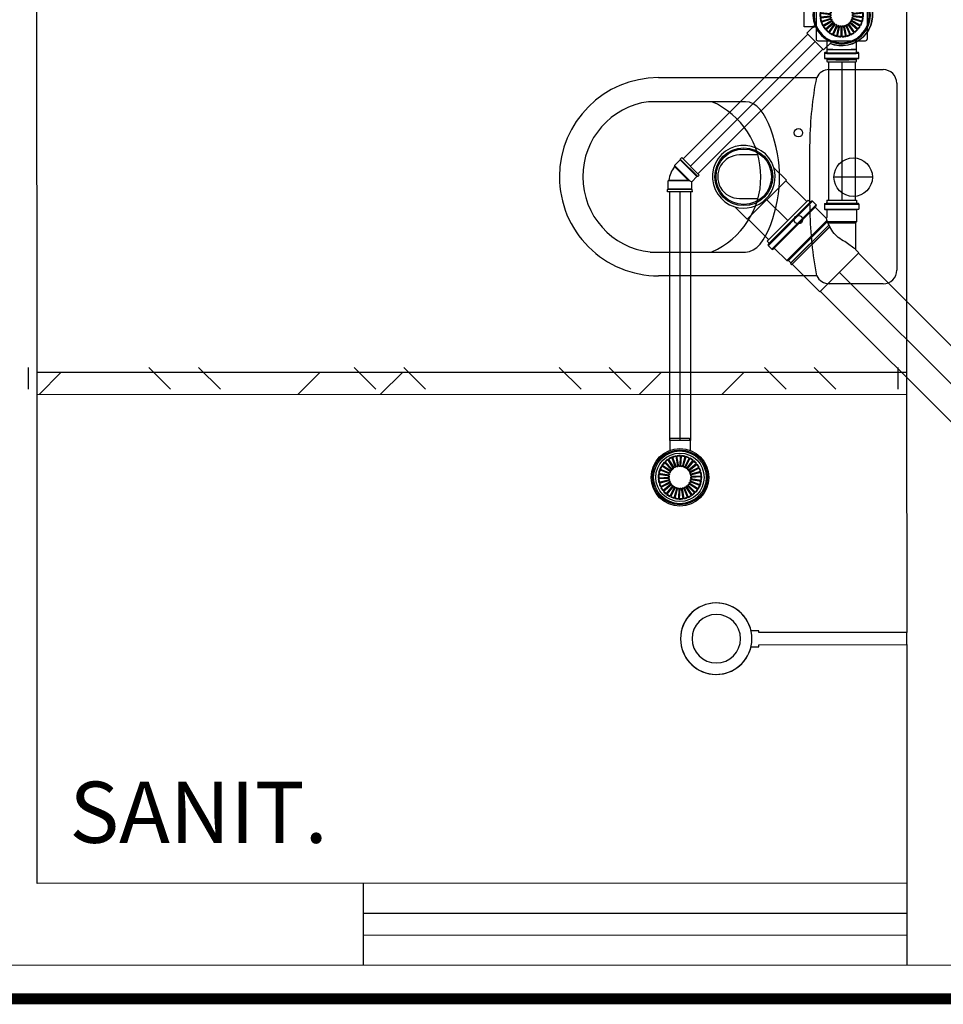
# Model space of a CAD drawing. Extents: x 124 to 265, y -167 to 46.
# Drawn here: x 188 to 190, y -145 to -143 of the extents above; entities that cross this region are included whole.
import ezdxf

# ---------------------------------------------------------------- set-up
doc = ezdxf.new("R2010")
doc.units = 0
doc.linetypes.add('CONTINUO', pattern=[0])
doc.linetypes.add('DASHDOT2', pattern=[12.7, 6.35, -3.175, 0, -3.175])
for name, color, linetype in [('BASE', 8, 'Continuous'), ('ESGOTO SANITÁRIO', 3, 'Continuous'), ('H-ES-CX', 9, 'Continuous'), ('H_ES_PL_CF', 15, 'Continuous'), ('H_ES_PL_CON', 142, 'Continuous'), ('TigreCad', 2, 'Continuous'), ('Tinterno', 9, 'Continuous')]:
    doc.layers.add(name, color=color, linetype=linetype)
doc.styles.add('Arial_3', font='arial.ttf', dxfattribs={"height": 0.073765})

# ---------------------------------------------------------------- blocks, each defined once
blk = doc.blocks.new('j9n100s')
at = {"layer": 'TigreCad'}
for p, q in [((27.3, 50.8), (60, 50.8)), ((27.3, -50.8), (60, -50.8))]:
    blk.add_line(p, q, dxfattribs=at)
blk.add_circle((0, 0), 53.2, dxfattribs=at)
for start, end in [(61.785, 298.215), (298.215, 61.785)]:
    blk.add_arc((0, 0), 57.7, start, end, dxfattribs=at)
at = {"layer": 'Tinterno'}
blk.add_line((60, -50.8), (60, 50.8), dxfattribs=at)
blk.add_circle((0, 0), 51, dxfattribs=at)
blk = doc.blocks.new('26277469p')
at = {"layer": 'TigreCad'}
for p, q in [((122.9, 56.7), (122.7, 54.2)), ((133.3, 57.6), (123.9, 57.6)), ((123.9, 56.6), (123.9, -56.7)), ((133.3, 56.6), (133.3, -56.7)), ((134.3, 56.9), (135.1, 54)), ((78, 50.8), (6, 50.8)), ((78, 50.8), (78.1, 52.3)), ((78, -46.9), (78, 50.8)), ((78.1, -46.9), (78.1, 52.3)), ((81.1, 52.3), (78.1, 52.3)), ((81.1, -47.9), (81.1, 52.3)), ((81.2, 50.8), (81.1, 52.3)), ((81.2, -48), (81.2, 50.8)), ((87.4, 50.8), (81.2, 50.8)), ((89.8, 53.2), (87.4, 50.8)), ((89.8, -51.8), (89.8, 53.2)), ((121.7, 53.2), (89.8, 53.2)), ((140.5, 53.2), (136.1, 53.2)), ((140.5, 53.2), (140.5, -53.3)), ((14.9, -50.8), (6, -50.8)), ((49.6, -85.4), (14.9, -50.8)), ((49.6, -88.3), (87.3, -50.5)), ((121.7, -53.3), (94.3, -53.3)), ((122.9, -56.7), (122.7, -54.2)), ((134.3, -56.9), (135.1, -54)), ((140.5, -53.3), (136.1, -53.3)), ((106.9, -63.4), (63.4, -106.9)), ((113.6, -70.1), (70.1, -113.6)), ((103.4, -64.8), (93.6, -55)), ((106.8, -63.1), (104.8, -64.8)), ((114.4, -69.4), (108.2, -63.2)), ((114.5, -70.6), (113, -73.3)), ((133.3, -57.7), (123.9, -57.7)), ((49.6, -88.3), (49.6, -85.4)), ((64.8, -103.4), (49.6, -88.3)), ((116.2, -77.5), (77.5, -116.2)), ((116.2, -77.5), (113.1, -74.5)), ((63.1, -106.8), (64.8, -104.8)), ((69.4, -114.4), (63.2, -108.2)), ((70.6, -114.5), (73.3, -113)), ((77.5, -116.2), (74.5, -113.1))]:
    blk.add_line(p, q, dxfattribs=at)
blk.add_lwpolyline([(15.8, -51.2, -0.013476), (38.9, -47.1, -0.106485), (67.2, -44.2, -0.09207), (93.5, -53.8, -0.112954)], format="xyb", dxfattribs=at)
for centre, start, end in [((123.9, 56.6), 90, 175), ((133.3, 56.6), 15, 90), ((121.7, 54.2), 270, 355), ((136.1, 54.2), 195, 270), ((14.9, -51.8), 34.2682, 90), ((94.3, -54.3), 90, 225), ((121.7, -54.3), 5, 90), ((136.1, -54.3), 90, 165), ((104.1, -64.1), 225, 310), ((107.4, -63.9), 45, 130), ((113.6, -70.1), 330, 45), ((123.9, -56.7), 185, 270), ((133.3, -56.7), 270, 345), ((113.8, -73.8), 150, 225), ((63.9, -107.4), 140, 225), ((64.1, -104.1), 320, 45), ((70.1, -113.6), 225, 300), ((73.8, -113.8), 45, 120)]:
    blk.add_arc(centre, 1, start, end, dxfattribs=at)
at = {"layer": 'Tinterno'}
for p, q in [((6, 50.8), (6, -50.8)), ((87.4, -50.6), (87.4, 50.8)), ((122.6, 53.2), (122.6, -53.3)), ((135.3, 53.2), (135.3, -53.3)), ((85.3, -49.6), (49.6, -85.4)), ((104.1, -65.4), (65.4, -104.1)), ((112.6, -73.9), (73.9, -112.6))]:
    blk.add_line(p, q, dxfattribs=at)
blk = doc.blocks.new('ES_SE_CCSG-100X140X50_PL')
at = {"layer": 'H_ES_PL_CF'}
blk.add_circle((0, 0), 0.0508, dxfattribs=at)
for radius, start, end in [(0.0567, 292.6114, 67.3886), (0.0562, 292.8239, 67.1761)]:
    blk.add_arc((0, 0), radius, start, end, dxfattribs=at)
at = {"layer": 'H_ES_PL_CON'}
for p, q in [((-0.0332, 0.0641), (-0.0641, 0.0332)), ((-0.0235, 0.0543), (-0.0332, 0.0641)), ((0.0218, 0.0688), (-0.0218, 0.0688)), ((-0.0218, 0.0688), (-0.0218, 0.055)), ((-0.0218, 0.055), (-0.0197, 0.0497)), ((0.0218, 0.0487), (0.0218, 0.0688)), ((-0.0212, 0.0491), (-0.0235, 0.0543)), ((-0.0688, 0.0218), (-0.0688, -0.0218)), ((-0.055, 0.0218), (-0.0688, 0.0218)), ((-0.0641, 0.0332), (-0.0543, 0.0235)), ((-0.055, 0.0218), (-0.0497, 0.0197)), ((-0.0543, 0.0235), (-0.0491, 0.0212)), ((-0.0688, -0.0218), (-0.055, -0.0218)), ((-0.0543, -0.0235), (-0.0641, -0.0332)), ((-0.0641, -0.0332), (-0.0332, -0.0641)), ((-0.055, -0.0218), (-0.0497, -0.0197)), ((-0.0543, -0.0235), (-0.0491, -0.0212)), ((-0.0332, -0.0641), (-0.0235, -0.0543)), ((-0.0235, -0.0543), (-0.0212, -0.0491)), ((-0.0218, -0.055), (-0.0197, -0.0497)), ((0.0218, -0.0688), (0.0218, -0.0487)), ((-0.0218, -0.055), (-0.0218, -0.0688)), ((0.0218, -0.0688), (-0.0218, -0.0688))]:
    blk.add_line(p, q, dxfattribs=at)
blk.add_circle((0, 0), 0.0528, dxfattribs=at)
for centre, radius, start, end in [((-0.0228, 0.055), 0.001, 225, 0), ((-0.0205, 0.0496), 0.00086, 215.6154, 9.3841), ((-0.055, 0.0228), 0.001, 269.9998, 45.0002), ((-0.0496, 0.0205), 0.00086, 260.7047, 54.2965), ((-0.055, -0.0228), 0.001, 315, 90), ((-0.0496, -0.0205), 0.000861, 305.9208, 99.0779), ((-0.0228, -0.055), 0.001, 0, 135), ((-0.0205, -0.0496), 0.000861, 350.9446, 144.0559)]:
    blk.add_arc(centre, radius, start, end, dxfattribs=at)
for points, knots in [([(0.0224, 0.0478), (0.0224, 0.0478), (0.0224, 0.0478), (0.0223, 0.0478), (0.0223, 0.0478), (0.0223, 0.0479), (0.0223, 0.0479), (0.0223, 0.0479), (0.0222, 0.0479), (0.0222, 0.048), (0.0221, 0.048), (0.022, 0.0481), (0.022, 0.0482), (0.0219, 0.0483), (0.0218, 0.0485), (0.0218, 0.0486), (0.0218, 0.0487), (0.0218, 0.0487), (0.0218, 0.0487)], [0, 0, 0, 0, 0.049895, 0.064951, 0.094329, 0.114188, 0.124081, 0.161078, 0.188341, 0.243369, 0.317157, 0.391739, 0.466834, 0.640738, 0.738523, 0.929201, 0.947049, 1, 1, 1, 1]), ([(0.0218, -0.0487), (0.0218, -0.0487), (0.0218, -0.0485), (0.0219, -0.0482), (0.0222, -0.0479), (0.0223, -0.0478), (0.0224, -0.0478)], [0, 0, 0, 0, 0.107766, 0.484268, 0.902431, 1, 1, 1, 1])]:
    blk.add_open_spline(points, degree=3, knots=knots, dxfattribs=at)
blk = doc.blocks.new('50_PL')
at = {"layer": 'H_ES_PL_CF'}
for p, q in [((0.0806, 0.0277), (0.0806, 0.028)), ((0.0809, -0.0209), (0.0809, -0.0199))]:
    blk.add_line(p, q, dxfattribs=at)
for points in [[(0.0626, -0.0272, 0.012631), (0.0626, -0.0266, 0.00963), (0.0627, -0.0261, 0.002531), (0.0628, -0.0255, 0.000353), (0.0628, -0.0248, 0.001261), (0.0628, -0.024, 0.001321), (0.0628, -0.0232, 0.000819), (0.0629, -0.0222, 0.000646), (0.0629, -0.0213, 0.000696), (0.0629, -0.0203), (0.0629, -0.0192, 0.000873), (0.063, -0.0137, 0.001324), (0.0631, -0.0092, 0.000758), (0.0631, -0.0058, 0.000352), (0.0631, -0.0027, 0.000628), (0.0631, 0.0008, 0.000786), (0.0631, 0.0044, 0.000759), (0.0631, 0.0079, 0.000802), (0.0631, 0.0112, 0.000943), (0.063, 0.0143, 0.00117), (0.063, 0.0171, 0.001443), (0.0629, 0.0196, 0.001893), (0.0629, 0.0217, 0.002468), (0.0628, 0.0234, 0.004149), (0.0628, 0.0248, 0.008119), (0.0627, 0.0258, 0.049249), (0.0626, 0.0272), (0.0628, 0.0273)], [(0.069, -0.0311, 0.011209), (0.0692, -0.0301, 0.000779), (0.0692, -0.0294, 0.002274), (0.0693, -0.0284, 0.002058), (0.0693, -0.0274, 0.001161), (0.0694, -0.0261, 0.00088), (0.0694, -0.0248, 0.00092), (0.0694, -0.0234), (0.0695, -0.0218, 0.000944), (0.0696, -0.0149, 0.001418), (0.0696, -0.0091, 0.000829), (0.0696, -0.0047, 0.000402), (0.0696, -0.0007, 0.000712), (0.0696, 0.0036, 0.000918), (0.0696, 0.0081, 0.000916), (0.0696, 0.0123, 0.001025), (0.0696, 0.0162, 0.001286), (0.0695, 0.0197, 0.001703), (0.0694, 0.0228, 0.002208), (0.0694, 0.0253, 0.003512), (0.0693, 0.0273, 0.005913), (0.0693, 0.0288, 0.03003), (0.069, 0.0311)]]:
    blk.add_lwpolyline(points, format="xyb", dxfattribs=at)
for centre, radius, start, end in [((0.0759, 0.0269), 0.00483, 1.3257, 8.7432), ((0.0582, 0.0252), 0.0226, 2.2774, 4.5513), ((0.0208, 0.0229), 0.06, 1.9537, 3.0971), ((-0.0447, 0.0199), 0.1256, 1.5856, 2.2966), ((-0.1543, 0.0161), 0.2352, 1.3058, 1.772), ((-0.2793, 0.0127), 0.3603, 1.027, 1.3903), ((-0.4458, 0.0091), 0.5269, 0.8103, 1.0957), ((-0.6264, 0.0061), 0.7075, 0.61, 0.8488), ((-0.8461, 0.0031), 0.9272, 0.4516, 0.649), ((-1.0567, 0.0012), 1.1378, 0.2963, 0.4663), ((-1.1532, 0.0006), 1.2343, 0.135, 0.2985), ((-1.123, 0.0006), 1.2041, 359.9661, 0.1373), ((-1.5139, 0.0055), 1.595, 359.0906, 359.2852), ((-0.7875, -0.0022), 0.8686, 359.1914, 359.4873), ((-1.3335, -0.0005), 1.4146, 359.8784, 0.0164), ((-2.1951, 0.0011), 2.2762, 359.8069, 359.8842), ((-1.0808, -0.0001), 1.1619, 359.5126, 359.6811), ((0.0516, -0.0245), 0.0292, 353.086, 354.5628), ((0.0002, -0.0216), 0.0807, 356.4924, 356.9505), ((0.0538, -0.0246), 0.027, 354.3506, 355.8471), ((-0.1047, -0.0177), 0.1857, 357.8954, 358.1546), ((-0.1021, -0.0181), 0.183, 357.7544, 357.9927), ((-0.5112, -0.002), 0.5925, 357.6825, 357.7467), ((-0.3051, -0.0123), 0.3861, 358.5821, 358.7256), ((-0.3218, -0.0118), 0.4029, 358.4429, 358.5751), ((-0.2274, -0.0141), 0.3084, 358.2184, 358.3839)]:
    blk.add_arc(centre, radius, start, end, dxfattribs=at)
at = {"layer": 'H_ES_PL_CON'}
for p, q in [((0.0626, 0.0272), (0.0453, 0.0272)), ((0.0678, 0.0273), (0.0628, 0.0273)), ((0.0689, 0.0301), (0.0687, 0.028)), ((0.0788, 0.0318), (0.07, 0.0318)), ((0.0806, 0.028), (0.0798, 0.031)), ((0.0855, 0.0273), (0.0815, 0.0273)), ((0.0453, -0.0272), (0.0626, -0.0272)), ((0.0628, -0.0274), (0.0678, -0.0274)), ((0.0687, -0.028), (0.0687, -0.028)), ((0.0687, -0.028), (0.0687, -0.028)), ((0.0687, -0.028), (0.0689, -0.0301)), ((0.07, -0.0318), (0.0788, -0.0318)), ((0.0798, -0.031), (0.0806, -0.028)), ((0.0815, -0.0274), (0.0855, -0.0274))]:
    blk.add_line(p, q, dxfattribs=at)
for points in [[(0.0626, -0.0272), (0.0628, -0.0274, -0.040538), (0.0628, -0.0264, 0.00963), (0.0629, -0.0259, 0.002531), (0.063, -0.0253, 0.000353), (0.063, -0.0246, 0.001261), (0.063, -0.0238, 0.001321), (0.063, -0.023, 0.000819), (0.0631, -0.022, 0.000646), (0.0631, -0.0211, 0.000696), (0.0631, -0.0201), (0.0631, -0.019, 0.000873), (0.0632, -0.0135, 0.001324), (0.0633, -0.009, 0.000758), (0.0633, -0.0056, 0.000352), (0.0633, -0.0025, 0.000628), (0.0633, 0.001, 0.000786), (0.0633, 0.0046, 0.000759), (0.0633, 0.0081, 0.000802), (0.0633, 0.0114, 0.000943), (0.0632, 0.0145, 0.00117), (0.0632, 0.0173, 0.001443), (0.0631, 0.0198, 0.001893), (0.0631, 0.0219, 0.002468), (0.063, 0.0236, 0.004149), (0.063, 0.025, 0.008119), (0.0629, 0.026, 0.049249), (0.0628, 0.0273)], [(0.07, -0.0318, 0.012632), (0.0701, -0.0312, 0.00963), (0.0702, -0.0305, 0.002532), (0.0703, -0.0298, 0.000353), (0.0703, -0.029, 0.001261), (0.0703, -0.0281, 0.001321), (0.0704, -0.0271, 0.000819), (0.0704, -0.0261, 0.000646), (0.0704, -0.0249, 0.000696), (0.0704, -0.0237), (0.0705, -0.0225, 0.000873), (0.0706, -0.0161, 0.001324), (0.0706, -0.0108, 0.000758), (0.0707, -0.0067, 0.000352), (0.0707, -0.0031, 0.000628), (0.0707, 0.0009, 0.000786), (0.0707, 0.0051, 0.000759), (0.0706, 0.0092, 0.000802), (0.0706, 0.0131, 0.000943), (0.0706, 0.0167, 0.00117), (0.0705, 0.02, 0.001442), (0.0705, 0.0229, 0.001893), (0.0704, 0.0254, 0.002468), (0.0703, 0.0274, 0.004149), (0.0703, 0.029, 0.008119), (0.0702, 0.0302, 0.020775), (0.0702, 0.0311, 0.138206), (0.0701, 0.0316), (0.07, 0.0318)], [(0.0788, -0.0318, 0.01263), (0.0789, -0.0312, 0.009629), (0.079, -0.0305, 0.002531), (0.079, -0.0298, 0.000353), (0.079, -0.029, 0.001261), (0.0791, -0.0281, 0.001321), (0.0791, -0.0271, 0.000819), (0.0792, -0.0261, 0.000646), (0.0792, -0.0249, 0.000696), (0.0792, -0.0237), (0.0792, -0.0225, 0.000873), (0.0793, -0.0161, 0.001324), (0.0794, -0.0108, 0.000758), (0.0794, -0.0067, 0.000352), (0.0794, -0.0031, 0.000628), (0.0794, 0.0009, 0.000786), (0.0794, 0.0051, 0.000759), (0.0794, 0.0092, 0.000802), (0.0794, 0.0131, 0.000943), (0.0793, 0.0167, 0.00117), (0.0793, 0.02, 0.001442), (0.0792, 0.0229, 0.001893), (0.0792, 0.0254, 0.002468), (0.0791, 0.0274, 0.004149), (0.079, 0.029, 0.008117), (0.079, 0.0302, 0.020768), (0.0789, 0.0311, 0.138173), (0.0789, 0.0316), (0.0788, 0.0318)], [(0.0816, -0.0274, 0.001187), (0.0817, -0.0272, 0.001999), (0.0817, -0.0266, 0.00028), (0.0817, -0.0259, 0.00104), (0.0817, -0.0252, 0.001131), (0.0818, -0.0243, 0.000722), (0.0818, -0.0234, 0.000577), (0.0818, -0.0225, 0.000626), (0.0818, -0.0215), (0.0819, -0.0205, 0.000849), (0.0819, -0.0151, 0.001291), (0.082, -0.0106, 0.000735), (0.082, -0.0072, 0.000337), (0.082, -0.0041, 0.000602), (0.082, -0.0007, 0.000747), (0.082, 0.0029, 0.000713), (0.082, 0.0064, 0.000742), (0.082, 0.0098, 0.000861), (0.082, 0.013, 0.001042), (0.0819, 0.0159, 0.001245), (0.0819, 0.0185, 0.001585), (0.0818, 0.0208, 0.002034), (0.0818, 0.0227, 0.003102), (0.0817, 0.0243, 0.004989), (0.0817, 0.0255, 0.009922), (0.0816, 0.0264, 0.032376), (0.0816, 0.027), (0.0815, 0.0273)], [(0.0855, -0.0274, 0.012631), (0.0856, -0.0268, 0.00963), (0.0857, -0.0262, 0.002531), (0.0857, -0.0256, 0.000353), (0.0857, -0.025, 0.001261), (0.0858, -0.0242, 0.001321), (0.0858, -0.0233, 0.000819), (0.0858, -0.0224, 0.000646), (0.0858, -0.0214, 0.000696), (0.0859, -0.0204), (0.0859, -0.0193, 0.000873), (0.086, -0.0138, 0.001324), (0.086, -0.0093, 0.000758), (0.086, -0.0058, 0.000352), (0.086, -0.0027, 0.000628), (0.086, 0.0008, 0.000786), (0.086, 0.0044, 0.000759), (0.086, 0.0079, 0.000802), (0.086, 0.0113, 0.000943), (0.086, 0.0144, 0.00117), (0.0859, 0.0172, 0.001442), (0.0859, 0.0197, 0.001893), (0.0858, 0.0219, 0.002468), (0.0858, 0.0236, 0.004149), (0.0857, 0.025, 0.008118), (0.0857, 0.026, 0.020773), (0.0856, 0.0267, 0.13821), (0.0856, 0.0272), (0.0855, 0.0273)]]:
    blk.add_lwpolyline(points, format="xyb", dxfattribs=at)
for centre, radius, start, end in [((0.0667, 0.0287), 0.0021, 338.5574, 340.2494), ((0.068, 0.0283), 0.000767, 338.8242, 342.348), ((0.069, -0.028), 0.000251, 192.8947, 192.9814), ((0.0687, -0.028), 0.0000193, 192.6259, 193.327), ((0.0687, -0.028), 0.0000000647, 89.5572, 90.4428), ((0.0687, -0.028), 0.00000177, 13.7034, 14.3691), ((0.0687, -0.028), 0.0000131, 13.3835, 13.6079), ((0.0687, -0.028), 0.0000613, 13.0908, 13.1772), ((0.0686, -0.0281), 0.000148, 14.4607, 14.5088), ((0.0685, -0.0281), 0.00028, 12.9029, 12.9386)]:
    blk.add_arc(centre, radius, start, end, dxfattribs=at)
for points, knots in [([(0.0687, 0.0279), (0.0687, 0.0279), (0.0687, 0.0279), (0.0686, 0.0278), (0.0685, 0.0275), (0.0681, 0.0273), (0.0678, 0.0273)], [0, 0, 0, 0, 0.048834, 0.19634, 0.504993, 1, 1, 1, 1]), ([(0.07, 0.0318), (0.07, 0.0318), (0.07, 0.0318), (0.0699, 0.0318), (0.0697, 0.0318), (0.0695, 0.0317), (0.0692, 0.0314), (0.0691, 0.0311), (0.0689, 0.0307), (0.0689, 0.0305), (0.0689, 0.0301)], [0, 0, 0, 0, 0.006051, 0.018197, 0.040837, 0.078111, 0.130387, 0.230356, 0.380928, 1, 1, 1, 1]), ([(0.0798, 0.031), (0.0798, 0.031), (0.0798, 0.031), (0.0798, 0.031), (0.0798, 0.031), (0.0798, 0.031), (0.0798, 0.031), (0.0798, 0.031), (0.0798, 0.031), (0.0798, 0.031), (0.0798, 0.031), (0.0798, 0.0311), (0.0798, 0.0311), (0.0798, 0.0311), (0.0797, 0.0312), (0.0797, 0.0312), (0.0796, 0.0314), (0.0792, 0.0318), (0.0788, 0.0318)], [0, 0, 0, 0, 0.007367, 0.011052, 0.014738, 0.023939, 0.033146, 0.042358, 0.051577, 0.097505, 0.120529, 0.143596, 0.200317, 0.257368, 0.314836, 0.372847, 0.512371, 1, 1, 1, 1]), ([(0.0815, 0.0273), (0.0815, 0.0273), (0.0815, 0.0273), (0.0814, 0.0274), (0.0813, 0.0274), (0.0812, 0.0274), (0.081, 0.0275), (0.0808, 0.0276), (0.0806, 0.0279), (0.0806, 0.028), (0.0806, 0.028)], [0, 0, 0, 0, 0.015799, 0.034256, 0.060766, 0.139029, 0.203649, 0.341094, 0.467056, 1, 1, 1, 1]), ([(0.0678, -0.0274), (0.0678, -0.0274), (0.0678, -0.0274), (0.0679, -0.0274), (0.068, -0.0274), (0.0682, -0.0274), (0.0684, -0.0275), (0.0686, -0.0277), (0.0687, -0.028), (0.0687, -0.028), (0.0687, -0.028)], [0, 0, 0, 0, 0.016778, 0.036442, 0.064834, 0.148998, 0.21926, 0.364448, 0.501718, 1, 1, 1, 1]), ([(0.0689, -0.0301), (0.0689, -0.0301), (0.0689, -0.0301), (0.0689, -0.0301), (0.0689, -0.0301), (0.0689, -0.0301), (0.0689, -0.0301), (0.0689, -0.0301), (0.0689, -0.0301), (0.0689, -0.0301), (0.0689, -0.0302), (0.0689, -0.0302), (0.0689, -0.0302), (0.0689, -0.0303), (0.0689, -0.0303), (0.0689, -0.0303), (0.0689, -0.0304), (0.0689, -0.0305), (0.0689, -0.0306), (0.069, -0.0307), (0.069, -0.0308), (0.069, -0.031), (0.0691, -0.0312), (0.0693, -0.0317), (0.07, -0.0318)], [0, 0, 0, 0, 0.00391, 0.005865, 0.00782, 0.012708, 0.017595, 0.022482, 0.027369, 0.039582, 0.051794, 0.064007, 0.076219, 0.106712, 0.137203, 0.16769, 0.198173, 0.273985, 0.349763, 0.425507, 0.501222, 0.619775, 0.738712, 1, 1, 1, 1]), ([(0.0788, -0.0318), (0.0788, -0.0318), (0.0788, -0.0318), (0.0789, -0.0318), (0.079, -0.0318), (0.0791, -0.0318), (0.0793, -0.0317), (0.0795, -0.0315), (0.0798, -0.0312), (0.0798, -0.0311), (0.0798, -0.031)], [0, 0, 0, 0, 0.015175, 0.032909, 0.058396, 0.133848, 0.196528, 0.331798, 0.458865, 1, 1, 1, 1]), ([(0.0806, -0.028), (0.0806, -0.028), (0.0806, -0.028), (0.0806, -0.028), (0.0806, -0.028), (0.0806, -0.028), (0.0806, -0.028), (0.0806, -0.028), (0.0806, -0.028), (0.0806, -0.028), (0.0806, -0.028), (0.0806, -0.028), (0.0806, -0.0279), (0.0806, -0.0279), (0.0806, -0.0279), (0.0807, -0.0278), (0.0808, -0.0276), (0.0812, -0.0273), (0.0815, -0.0274)], [0, 0, 0, 0, 0.009721, 0.014582, 0.019443, 0.031557, 0.043673, 0.055791, 0.067912, 0.127929, 0.157969, 0.188037, 0.260328, 0.332923, 0.406075, 0.480165, 0.602336, 1, 1, 1, 1])]:
    blk.add_open_spline(points, degree=3, knots=knots, dxfattribs=at)
blk = doc.blocks.new('ES_SE_GRQB-100_PL')
at = {"layer": 'H_ES_PL_CF'}
for p, q in [((-0.0471, -0.0441), (-0.0471, 0.0441)), ((-0.0441, 0.0471), (0.0441, 0.0471)), ((-0.0132, 0.0378), (-0.007, 0.0187)), ((-0.0115, 0.0383), (-0.0054, 0.0193)), ((-0.005, 0.0397), (-0.0029, 0.0198)), ((-0.0033, 0.0399), (-0.0012, 0.02)), ((0.0033, 0.0399), (0.0012, 0.02)), ((0.005, 0.0397), (0.0029, 0.0198)), ((0.0116, 0.0383), (0.0054, 0.0193)), ((0.0132, 0.0378), (0.007, 0.0187)), ((0.0471, -0.0441), (0.0471, 0.0441)), ((-0.0329, 0.0228), (-0.0167, 0.0111)), ((-0.0319, 0.0242), (-0.0157, 0.0124)), ((-0.0274, 0.0292), (-0.014, 0.0143)), ((-0.0261, 0.0303), (-0.0127, 0.0154)), ((-0.0207, 0.0342), (-0.0107, 0.0169)), ((-0.0193, 0.0351), (-0.0093, 0.0177)), ((0.0193, 0.0351), (0.0093, 0.0177)), ((0.0207, 0.0342), (0.0107, 0.0169)), ((0.0261, 0.0303), (0.0127, 0.0154)), ((0.0274, 0.0292), (0.014, 0.0143)), ((0.0319, 0.0242), (0.0157, 0.0124)), ((0.0329, 0.0228), (0.0167, 0.0111)), ((-0.04, 0.0009), (-0.02, 0.0009)), ((-0.0393, 0.0075), (-0.0197, 0.0033)), ((-0.0389, 0.0091), (-0.0194, 0.005)), ((-0.0369, 0.0155), (-0.0186, 0.0074)), ((-0.0362, 0.017), (-0.0179, 0.0089)), ((0.0362, 0.017), (0.0179, 0.0089)), ((0.0369, 0.0155), (0.0186, 0.0074)), ((0.0389, 0.0091), (0.0194, 0.005)), ((0.0393, 0.0075), (0.0197, 0.0033)), ((0.04, 0.0009), (0.02, 0.0009)), ((-0.04, -0.0009), (-0.02, -0.0009)), ((-0.0393, -0.0075), (-0.0197, -0.0033)), ((-0.0389, -0.0091), (-0.0194, -0.005)), ((-0.0369, -0.0155), (-0.0186, -0.0074)), ((-0.0362, -0.017), (-0.0179, -0.0089)), ((-0.0329, -0.0228), (-0.0167, -0.0111)), ((-0.0319, -0.0242), (-0.0157, -0.0124)), ((-0.0274, -0.0292), (-0.014, -0.0143)), ((-0.0261, -0.0303), (-0.0127, -0.0154)), ((-0.0207, -0.0342), (-0.0107, -0.0169)), ((-0.0193, -0.0351), (-0.0093, -0.0177)), ((0.0193, -0.0351), (0.0093, -0.0177)), ((0.0207, -0.0342), (0.0107, -0.0169)), ((0.0261, -0.0303), (0.0127, -0.0154)), ((0.0274, -0.0292), (0.014, -0.0143)), ((0.0319, -0.0242), (0.0157, -0.0124)), ((0.0329, -0.0228), (0.0167, -0.0111)), ((0.0362, -0.017), (0.0179, -0.0089)), ((0.0369, -0.0155), (0.0186, -0.0074)), ((0.0389, -0.0091), (0.0194, -0.005)), ((0.0393, -0.0075), (0.0197, -0.0033)), ((0.04, -0.0009), (0.02, -0.0009)), ((-0.0132, -0.0378), (-0.007, -0.0187)), ((-0.0116, -0.0383), (-0.0054, -0.0193)), ((-0.005, -0.0397), (-0.0029, -0.0198)), ((-0.0033, -0.0399), (-0.0012, -0.02)), ((0.0033, -0.0399), (0.0012, -0.02)), ((0.005, -0.0397), (0.0029, -0.0198)), ((0.0115, -0.0383), (0.0054, -0.0193)), ((0.0132, -0.0378), (0.007, -0.0187)), ((-0.0441, -0.0471), (0.0441, -0.0471))]:
    blk.add_line(p, q, dxfattribs=at)
for centre, radius, start, end in [((-0.0441, 0.0441), 0.003, 90, 180), ((0, 0), 0.04, 109.2176, 118.7824), ((0, 0), 0.039, 109.2489, 118.7511), ((0, 0), 0.04, 97.2176, 106.7824), ((0, 0), 0.039, 97.2489, 106.7511), ((0, 0), 0.04, 85.2176, 94.7824), ((0, 0), 0.039, 85.2489, 94.7511), ((0, 0), 0.039, 73.2489, 82.7511), ((0, 0), 0.04, 73.2176, 82.7824), ((0, 0), 0.039, 61.2489, 70.7511), ((0, 0), 0.04, 61.2176, 70.7824), ((0.0441, 0.0441), 0.003, 0, 90), ((0, 0), 0.04, 145.2176, 154.7824), ((0, 0), 0.039, 145.2489, 154.7511), ((0, 0), 0.04, 133.2176, 142.7824), ((0, 0), 0.039, 133.2489, 142.7511), ((0, 0), 0.04, 121.2176, 130.7824), ((0, 0), 0.039, 121.2489, 130.7511), ((0, 0), 0.021, 110.3197, 117.6803), ((0, 0), 0.02, 110.4358, 117.5642), ((0, 0), 0.021, 98.3197, 105.6803), ((0, 0), 0.02, 98.4358, 105.5642), ((0, 0), 0.021, 86.3197, 93.6803), ((0, 0), 0.02, 86.4358, 93.5642), ((0, 0), 0.02, 74.4358, 81.5642), ((0, 0), 0.021, 74.3197, 81.6803), ((0, 0), 0.02, 62.4358, 69.5642), ((0, 0), 0.021, 62.3197, 69.6803), ((0, 0), 0.039, 49.2489, 58.7511), ((0, 0), 0.04, 49.2176, 58.7824), ((0, 0), 0.039, 37.2489, 46.7511), ((0, 0), 0.04, 37.2176, 46.7824), ((0, 0), 0.039, 25.2489, 34.7511), ((0, 0), 0.04, 25.2176, 34.7824), ((0, 0), 0.04, 169.2176, 178.7824), ((0, 0), 0.039, 169.2489, 178.7511), ((0, 0), 0.04, 157.2176, 166.7824), ((0, 0), 0.039, 157.2489, 166.7511), ((0, 0), 0.021, 170.3197, 177.6803), ((0, 0), 0.021, 158.3197, 165.6803), ((0, 0), 0.02, 170.4358, 177.5642), ((0, 0), 0.02, 158.4358, 165.5642), ((0, 0), 0.021, 146.3197, 153.6803), ((0, 0), 0.02, 146.4358, 153.5642), ((0, 0), 0.021, 134.3197, 141.6803), ((0, 0), 0.02, 134.4358, 141.5642), ((0, 0), 0.021, 122.3197, 129.6803), ((0, 0), 0.02, 122.4358, 129.5642), ((0, 0), 0.02, 50.4358, 57.5642), ((0, 0), 0.021, 50.3197, 57.6803), ((0, 0), 0.02, 38.4358, 45.5642), ((0, 0), 0.021, 38.3197, 45.6803), ((0, 0), 0.02, 26.4358, 33.5642), ((0, 0), 0.021, 26.3197, 33.6803), ((0, 0), 0.02, 14.4358, 21.5642), ((0, 0), 0.021, 14.3197, 21.6803), ((0, 0), 0.02, 2.4358, 9.5642), ((0, 0), 0.021, 2.3197, 9.6803), ((0, 0), 0.039, 13.2489, 22.7511), ((0, 0), 0.04, 13.2176, 22.7824), ((0, 0), 0.039, 1.2489, 10.7511), ((0, 0), 0.04, 1.2176, 10.7824), ((0, 0), 0.04, 181.2176, 190.7824), ((0, 0), 0.039, 181.2489, 190.7511), ((0, 0), 0.04, 193.2176, 202.7824), ((0, 0), 0.039, 193.2489, 202.7511), ((0, 0), 0.04, 205.2176, 214.7824), ((0, 0), 0.039, 205.2489, 214.7511), ((0, 0), 0.021, 182.3197, 189.6803), ((0, 0), 0.021, 194.3197, 201.6803), ((0, 0), 0.02, 182.4358, 189.5642), ((0, 0), 0.02, 194.4358, 201.5642), ((0, 0), 0.021, 206.3197, 213.6803), ((0, 0), 0.02, 206.4358, 213.5642), ((0, 0), 0.021, 218.3197, 225.6803), ((0, 0), 0.02, 218.4358, 225.5642), ((0, 0), 0.021, 230.3197, 237.6803), ((0, 0), 0.02, 230.4358, 237.5642), ((0, 0), 0.02, 242.4358, 249.5642), ((0, 0), 0.02, 290.4358, 297.5642), ((0, 0), 0.02, 302.4358, 309.5642), ((0, 0), 0.021, 302.3197, 309.6803), ((0, 0), 0.02, 314.4358, 321.5642), ((0, 0), 0.021, 314.3197, 321.6803), ((0, 0), 0.02, 326.4358, 333.5642), ((0, 0), 0.021, 326.3197, 333.6803), ((0, 0), 0.02, 338.4358, 345.5642), ((0, 0), 0.021, 338.3197, 345.6803), ((0, 0), 0.02, 350.4358, 357.5642), ((0, 0), 0.021, 350.3197, 357.6803), ((0, 0), 0.039, 325.2489, 334.7511), ((0, 0), 0.04, 325.2176, 334.7824), ((0, 0), 0.039, 337.2489, 346.7511), ((0, 0), 0.04, 337.2176, 346.7824), ((0, 0), 0.039, 349.2489, 358.7511), ((0, 0), 0.04, 349.2176, 358.7824), ((0, 0), 0.04, 217.2176, 226.7824), ((0, 0), 0.039, 217.2489, 226.7511), ((0, 0), 0.04, 229.2176, 238.7824), ((0, 0), 0.039, 229.2489, 238.7511), ((0, 0), 0.04, 241.2176, 250.7824), ((0, 0), 0.039, 241.2489, 250.7511), ((0, 0), 0.021, 242.3197, 249.6803), ((0, 0), 0.021, 254.3197, 261.6803), ((0, 0), 0.02, 254.4358, 261.5642), ((0, 0), 0.021, 266.3197, 273.6803), ((0, 0), 0.02, 266.4358, 273.5642), ((0, 0), 0.02, 278.4358, 285.5642), ((0, 0), 0.021, 278.3197, 285.6803), ((0, 0), 0.021, 290.3197, 297.6803), ((0, 0), 0.039, 289.2489, 298.7511), ((0, 0), 0.04, 289.2176, 298.7824), ((0, 0), 0.039, 301.2489, 310.7511), ((0, 0), 0.04, 301.2176, 310.7824), ((0, 0), 0.039, 313.2489, 322.7511), ((0, 0), 0.04, 313.2176, 322.7824), ((-0.0441, -0.0441), 0.003, 180, 270), ((0, 0), 0.04, 253.2176, 262.7824), ((0, 0), 0.039, 253.2489, 262.7511), ((0, 0), 0.04, 265.2176, 274.7824), ((0, 0), 0.039, 265.2489, 274.7511), ((0, 0), 0.039, 277.2489, 286.7511), ((0, 0), 0.04, 277.2176, 286.7824), ((0.0441, -0.0441), 0.003, 270, 0)]:
    blk.add_arc(centre, radius, start, end, dxfattribs=at)
blk = doc.blocks.new('27501001p')
at = {"layer": 'TigreCad'}
for p, q in [((-7, 18.7), (-13.2, 37.8)), ((-5.4, 19.3), (-11.6, 38.3)), ((-2.9, 19.8), (-5, 39.7)), ((-1.2, 20), (-3.3, 39.9)), ((1.2, 20), (3.3, 39.9)), ((2.9, 19.8), (5, 39.7)), ((5.4, 19.3), (11.6, 38.3)), ((7, 18.7), (13.2, 37.8)), ((-16.7, 11.1), (-32.9, 22.8)), ((-15.7, 12.4), (-31.9, 24.2)), ((-14, 14.3), (-27.4, 29.2)), ((-12.7, 15.4), (-26.1, 30.3)), ((-10.7, 16.9), (-20.7, 34.2)), ((-9.3, 17.7), (-19.3, 35.1)), ((9.3, 17.7), (19.3, 35.1)), ((10.7, 16.9), (20.7, 34.2)), ((12.7, 15.4), (26.1, 30.3)), ((14, 14.3), (27.4, 29.2)), ((15.7, 12.4), (31.9, 24.2)), ((16.7, 11.1), (32.9, 22.8)), ((-20, 0.8), (-40, 0.8)), ((-19.7, 3.3), (-39.3, 7.5)), ((-19.4, 5), (-38.9, 9.1)), ((-18.6, 7.4), (-36.9, 15.5)), ((-17.9, 8.9), (-36.2, 17)), ((17.9, 8.9), (36.2, 17)), ((18.6, 7.4), (36.9, 15.5)), ((19.4, 5), (38.9, 9.1)), ((19.7, 3.3), (39.3, 7.5)), ((20, 0.8), (40, 0.8)), ((-20, -0.9), (-40, -0.9)), ((-19.7, -3.3), (-39.3, -7.5)), ((-19.4, -5), (-38.9, -9.1)), ((-18.6, -7.4), (-36.9, -15.5)), ((-17.9, -8.9), (-36.2, -17)), ((-16.7, -11.1), (-32.9, -22.8)), ((-15.7, -12.4), (-31.9, -24.2)), ((-14, -14.3), (-27.4, -29.2)), ((-12.7, -15.4), (-26.1, -30.3)), ((-10.7, -16.9), (-20.7, -34.2)), ((-9.3, -17.7), (-19.3, -35.1)), ((9.3, -17.7), (19.3, -35.1)), ((10.7, -16.9), (20.7, -34.2)), ((12.7, -15.4), (26.1, -30.3)), ((14, -14.3), (27.4, -29.2)), ((15.7, -12.4), (31.9, -24.2)), ((16.7, -11.1), (32.9, -22.8)), ((17.9, -8.9), (36.2, -17)), ((18.6, -7.4), (36.9, -15.5)), ((19.4, -5), (38.9, -9.1)), ((19.7, -3.3), (39.3, -7.5)), ((20, -0.9), (40, -0.9)), ((-7, -18.7), (-13.2, -37.8)), ((-5.4, -19.3), (-11.6, -38.3)), ((-2.9, -19.8), (-5, -39.7)), ((-1.2, -20), (-3.3, -39.9)), ((1.2, -20), (3.3, -39.9)), ((2.9, -19.8), (5, -39.7)), ((5.4, -19.3), (11.6, -38.3)), ((7, -18.7), (13.2, -37.8))]:
    blk.add_line(p, q, dxfattribs=at)
blk.add_circle((0, 0), 48.5, dxfattribs=at)
for radius, start, end in [(40, 109.2176, 118.7824), (39, 109.2489, 118.7511), (40, 97.2176, 106.7824), (39, 97.2489, 106.7511), (40, 85.2176, 94.7824), (39, 85.2489, 94.7511), (39, 73.2489, 82.7511), (40, 73.2176, 82.7824), (39, 61.2489, 70.7511), (40, 61.2176, 70.7824), (40, 145.2176, 154.7824), (39, 145.2489, 154.7511), (40, 133.2176, 142.7824), (39, 133.2489, 142.7511), (40, 121.2176, 130.7824), (39, 121.2489, 130.7511), (21, 110.3197, 117.6803), (20, 110.4358, 117.5642), (21, 98.3197, 105.6803), (20, 98.4358, 105.5642), (21, 86.3197, 93.6803), (20, 86.4358, 93.5642), (20, 74.4358, 81.5642), (21, 74.3197, 81.6803), (20, 62.4358, 69.5642), (21, 62.3197, 69.6803), (39, 49.2489, 58.7511), (40, 49.2176, 58.7824), (39, 37.2489, 46.7511), (40, 37.2176, 46.7824), (39, 25.2489, 34.7511), (40, 25.2176, 34.7824), (40, 169.2176, 178.7824), (39, 169.2489, 178.7511), (40, 157.2176, 166.7824), (39, 157.2489, 166.7511), (21, 170.3197, 177.6803), (21, 158.3197, 165.6803), (20, 170.4358, 177.5642), (20, 158.4358, 165.5642), (21, 146.3197, 153.6803), (20, 146.4358, 153.5642), (21, 134.3197, 141.6803), (20, 134.4358, 141.5642), (21, 122.3197, 129.6803), (20, 122.4358, 129.5642), (20, 50.4358, 57.5642), (21, 50.3197, 57.6803), (20, 38.4358, 45.5642), (21, 38.3197, 45.6803), (20, 26.4358, 33.5642), (21, 26.3197, 33.6803), (20, 14.4358, 21.5642), (21, 14.3197, 21.6803), (20, 2.4358, 9.5642), (21, 2.3197, 9.6803), (39, 13.2489, 22.7511), (40, 13.2176, 22.7824), (39, 1.2489, 10.7511), (40, 1.2176, 10.7824), (40, 181.2176, 190.7824), (39, 181.2489, 190.7511), (40, 193.2176, 202.7824), (39, 193.2489, 202.7511), (40, 205.2176, 214.7824), (39, 205.2489, 214.7511), (21, 182.3197, 189.6803), (21, 194.3197, 201.6803), (20, 182.4358, 189.5642), (20, 194.4358, 201.5642), (21, 206.3197, 213.6803), (20, 206.4358, 213.5642), (21, 218.3197, 225.6803), (20, 218.4358, 225.5642), (21, 230.3197, 237.6803), (20, 230.4358, 237.5642), (20, 242.4358, 249.5642), (20, 290.4358, 297.5642), (20, 302.4358, 309.5642), (21, 302.3197, 309.6803), (20, 314.4358, 321.5642), (21, 314.3197, 321.6803), (20, 326.4358, 333.5642), (21, 326.3197, 333.6803), (20, 338.4358, 345.5642), (21, 338.3197, 345.6803), (20, 350.4358, 357.5642), (21, 350.3197, 357.6803), (39, 325.2489, 334.7511), (40, 325.2176, 334.7824), (39, 337.2489, 346.7511), (40, 337.2176, 346.7824), (39, 349.2489, 358.7511), (40, 349.2176, 358.7824), (40, 217.2176, 226.7824), (39, 217.2489, 226.7511), (40, 229.2176, 238.7824), (39, 229.2489, 238.7511), (40, 241.2176, 250.7824), (39, 241.2489, 250.7511), (21, 242.3197, 249.6803), (21, 254.3197, 261.6803), (20, 254.4358, 261.5642), (21, 266.3197, 273.6803), (20, 266.4358, 273.5642), (20, 278.4358, 285.5642), (21, 278.3197, 285.6803), (21, 290.3197, 297.6803), (39, 289.2489, 298.7511), (40, 289.2176, 298.7824), (39, 301.2489, 310.7511), (40, 301.2176, 310.7824), (39, 313.2489, 322.7511), (40, 313.2176, 322.7824), (40, 253.2176, 262.7824), (39, 253.2489, 262.7511), (40, 265.2176, 274.7824), (39, 265.2489, 274.7511), (39, 277.2489, 286.7511), (40, 277.2176, 286.7824)]:
    blk.add_arc((0, 0), radius, start, end, dxfattribs=at)
blk = doc.blocks.new('28001002p')
at = {"layer": 'TigreCad'}
for p, q in [((68, 18.8), (49.6, 18.8)), ((68, 18.8), (71.5, 17.8)), ((71.5, -17.8), (71.5, 17.8)), ((68, -18.8), (71.5, -17.8)), ((68, -18.8), (49.6, -18.8))]:
    blk.add_line(p, q, dxfattribs=at)
for radius in [53, 44.5]:
    blk.add_circle((0, 0), radius, dxfattribs=at)
at = {"layer": 'Tinterno'}
blk.add_line((68, -18.8), (68, 18.8), dxfattribs=at)
blk.add_circle((0, 0), 50.5, dxfattribs=at)
blk = doc.blocks.new('j4n40p')
at = {"layer": 'TigreCad'}
for p, q in [((7.5, 21.8), (6.3, 20.6)), ((22.5, 21.8), (7.5, 21.8)), ((7.5, 21.8), (7.5, -18.1)), ((23.5, 22.8), (22.5, 21.8)), ((27.5, 22.8), (23.5, 22.8)), ((23.5, 22.8), (23.5, -22.8)), ((27.5, -22.8), (27.5, 22.8)), ((-31.3, -0.5), (-20.7, 10.1)), ((7.5, -18.1), (-20.7, 10.1)), ((-20.7, 10.1), (-19, 10.1)), ((-35.6, -3.3), (-32.7, -0.5)), ((-3.3, -35.6), (-35.6, -3.3)), ((-0.5, -32.7), (-32.7, -0.5)), ((-32.7, -0.5), (-31.3, -0.5)), ((7.5, -18.1), (9, -21.8)), ((-3.3, -35.6), (-0.5, -32.7)), ((-0.5, -31.3), (9, -21.8)), ((-0.5, -32.7), (-0.5, -31.3)), ((22.5, -21.8), (9, -21.8)), ((23.5, -22.8), (22.5, -21.8)), ((27.5, -22.8), (23.5, -22.8))]:
    blk.add_line(p, q, dxfattribs=at)
blk.add_arc((15.4, -37.1), 58.4, 98.9327, 126.0673, dxfattribs=at)
at = {"layer": 'Tinterno'}
for p, q in [((6.3, -15.2), (6.3, 20.6)), ((22.5, 21.8), (22.5, -21.8)), ((-19, 10.1), (6.3, -15.2)), ((-0.5, -31.3), (-31.3, -0.5)), ((6.3, -15.2), (7.5, -18.1))]:
    blk.add_line(p, q, dxfattribs=at)

msp = doc.modelspace()

# ---------------------------------------------------------------- linework, layer by layer
at = {"color": 8, "linetype": 'DASHDOT2', "ltscale": 0.05, "const_width": 0.02}
msp.add_lwpolyline([(187.6515, -144.6427), (191.959, -144.6427), (191.959, -141.7234), (187.6515, -141.7234)], close=True, dxfattribs=at)
at = {"layer": 'BASE', "color": 8}
for p, q in [((188.4014, -143.4905), (188.4007, -141.9305)), ((190.0007, -141.9299), (190.0014, -143.4899)), ((189.8589, -142.9329), (189.9582, -142.9329)), ((189.5449, -142.9477), (189.8362, -142.9476)), ((189.9832, -142.9579), (189.9833, -143.3019)), ((189.7047, -142.9919), (189.5265, -142.9919)), ((189.7282, -143.09), (189.6938, -143.09)), ((189.9386, -143.1308), (189.8678, -143.1308)), ((189.6938, -143.17), (189.7283, -143.17)), ((189.5295, -143.2685), (189.7048, -143.2685)), ((189.8363, -143.3123), (189.545, -143.3124)), ((189.9583, -143.3269), (189.8591, -143.3269)), ((188.3856, -143.521), (188.3856, -143.481)), ((188.6072, -143.481), (188.6472, -143.521)), ((188.6988, -143.481), (188.7388, -143.521)), ((188.9848, -143.481), (189.0248, -143.521)), ((189.0764, -143.481), (189.1164, -143.521)), ((189.3624, -143.481), (189.4024, -143.521)), ((189.454, -143.481), (189.494, -143.521)), ((189.74, -143.481), (189.78, -143.521)), ((189.8315, -143.481), (189.8715, -143.521)), ((189.9856, -143.481), (189.9856, -143.521)), ((190.0014, -143.4899), (188.4014, -143.4905)), ((188.4014, -143.5305), (188.4014, -143.4905)), ((188.4054, -143.5305), (188.4454, -143.4905)), ((188.8816, -143.5303), (188.9216, -143.4903)), ((189.0336, -143.5303), (189.0736, -143.4902)), ((189.5098, -143.5301), (189.5498, -143.49)), ((189.6618, -143.53), (189.7018, -143.49)), ((190.0014, -143.4899), (190.0014, -143.5299)), ((188.4014, -143.5305), (190.0014, -143.5299)), ((188.4018, -144.4305), (188.4014, -143.5305)), ((190.0014, -143.5299), (190.0016, -143.9684)), ((189.7294, -143.9653), (189.7153, -143.9653)), ((189.7294, -143.9685), (189.7294, -143.9653)), ((190.0016, -143.9684), (189.7294, -143.9685)), ((190.0016, -143.9909), (190.0016, -143.9684)), ((189.7294, -143.9911), (190.0016, -143.9909)), ((189.7294, -143.9947), (189.7294, -143.9911)), ((190.0016, -143.9909), (190.0018, -144.4299)), ((189.7153, -143.9947), (189.7294, -143.9947)), ((190.0018, -144.4299), (188.4018, -144.4305)), ((189.0018, -144.4303), (189.0018, -144.5803)), ((190.0018, -144.4299), (190.0018, -144.5799)), ((189.0018, -144.4853), (190.0018, -144.4849)), ((189.0018, -144.5253), (190.0018, -144.5249)), ((187.7283, -144.5808), (195.1533, -144.5777))]:
    msp.add_line(p, q, dxfattribs=at)
for centre, radius in [((189.8023, -143.049), 0.00788), ((189.9032, -143.1308), 0.0354), ((189.8023, -143.209), 0.00788)]:
    msp.add_circle(centre, radius, dxfattribs=at)
for centre, radius, start, end in [((189.8589, -142.9579), 0.025, 90.0239, 155.5843), ((189.9582, -142.9579), 0.025, 0.0239, 90.0239), ((189.5449, -143.13), 0.1823, 90.0239, 180.0239), ((190.5269, -143.079), 0.7038, 169.2414, 178.9141), ((189.5449, -143.13), 0.1393, 97.6008, 180.0239), ((189.5821, -143.1302), 0.1512, 293.8791, 66.1686), ((193.1427, -143.1285), 3.3201, 178.9141, 181.1336), ((189.6938, -143.13), 0.04, 90.0239, 270.0239), ((189.5449, -143.13), 0.1823, 180.0239, 270.0239), ((189.5449, -143.13), 0.1393, 180.0239, 263.6249), ((190.5269, -143.1803), 0.7038, 181.1336, 190.8063), ((189.9583, -143.3019), 0.025, 270.0239, 0.0239), ((189.8591, -143.3019), 0.025, 204.4635, 270.0239), ((189.6512, -143.98), 0.0657, 12.9391, 180.0239), ((189.6512, -143.98), 0.0657, 0.0239, 180.0239), ((189.6512, -143.98), 0.0446, 0.0239, 180.0239), ((189.6512, -143.98), 0.0657, 180.0239, 347.0781), ((189.6512, -143.98), 0.0657, 180.0239, 0.0239), ((189.6512, -143.98), 0.0446, 180.0239, 0.0239)]:
    msp.add_arc(centre, radius, start, end, dxfattribs=at)
for points in [[(189.7678, -143.1301), (189.7678, -143.0806), (189.7456, -142.9918), (189.7047, -142.9919)], [(189.7048, -143.2685), (189.7457, -143.2684), (189.7678, -143.1797), (189.7678, -143.1301)]]:
    msp.add_open_spline(points, degree=3, dxfattribs=at)
at = {"layer": 'ESGOTO SANITÁRIO', "color": 2, "linetype": 'CONTINUO', "ltscale": 0.25}
for p, q in [((189.8196, -142.8674), (189.5901, -143.097)), ((189.8472, -142.895), (189.6176, -143.1245)), ((189.8575, -142.9186), (189.8575, -143.1732)), ((189.9065, -142.9186), (189.9065, -143.1732)), ((189.5649, -143.1577), (189.5649, -143.6151)), ((189.6039, -143.1577), (189.6039, -143.6151)), ((189.9128, -143.2709), (190.2115, -143.5696)), ((189.8428, -143.3409), (190.1415, -143.6396))]:
    msp.add_line(p, q, dxfattribs=at)
at = {"layer": 'ESGOTO SANITÁRIO', "color": 9, "linetype": 'CONTINUO', "ltscale": 0.25}
for p, q in [((189.8334, -142.8812), (189.6038, -143.1108)), ((189.882, -142.9186), (189.882, -143.1732)), ((189.7793, -143.1374), (189.8177, -143.1758)), ((189.5844, -143.1577), (189.5844, -143.6151)), ((189.7443, -143.1724), (189.7827, -143.2108)), ((189.7093, -143.2074), (189.7477, -143.2458)), ((189.8778, -143.3059), (190.1765, -143.6046))]:
    msp.add_line(p, q, dxfattribs=at)

# ---------------------------------------------------------------- block references
at = {"layer": 'H-ES-CX', "xscale": -1, "rotation": 135.0000000000094}
msp.add_blockref('ES_SE_CCSG-100X140X50_PL', (189.882, -142.8326), dxfattribs=at)
at = {"layer": 'H-ES-CX', "rotation": 270}
for name in ['ES_SE_GRQB-100_PL', '50_PL']:
    msp.add_blockref(name, (189.882, -142.8326), dxfattribs=at)
at = {"layer": 'TigreCad', "xscale": 0.001, "yscale": 0.001, "zscale": 0.001}
for name, p, rotation in [('j9n100s', (189.7018, -143.13), 315.0000000000139), ('j4n40p', (189.5844, -143.1302), 44.99999999998288), ('26277469p', (189.882, -143.3102), 135.000000000011), ('27501001p', (189.5844, -143.6831), 314.999999999987), ('28001002p', (189.5844, -143.6831), 89.99999999998445)]:
    msp.add_blockref(name, p, dxfattribs=dict(at, rotation=rotation))

# ---------------------------------------------------------------- texts
at = {"layer": 'BASE', "color": 8, "style": 'Arial_3'}
msp.add_text('SANIT.', height=0.1125, dxfattribs=at).set_placement((188.461, -144.3556))

doc.saveas('drawing.dxf')
